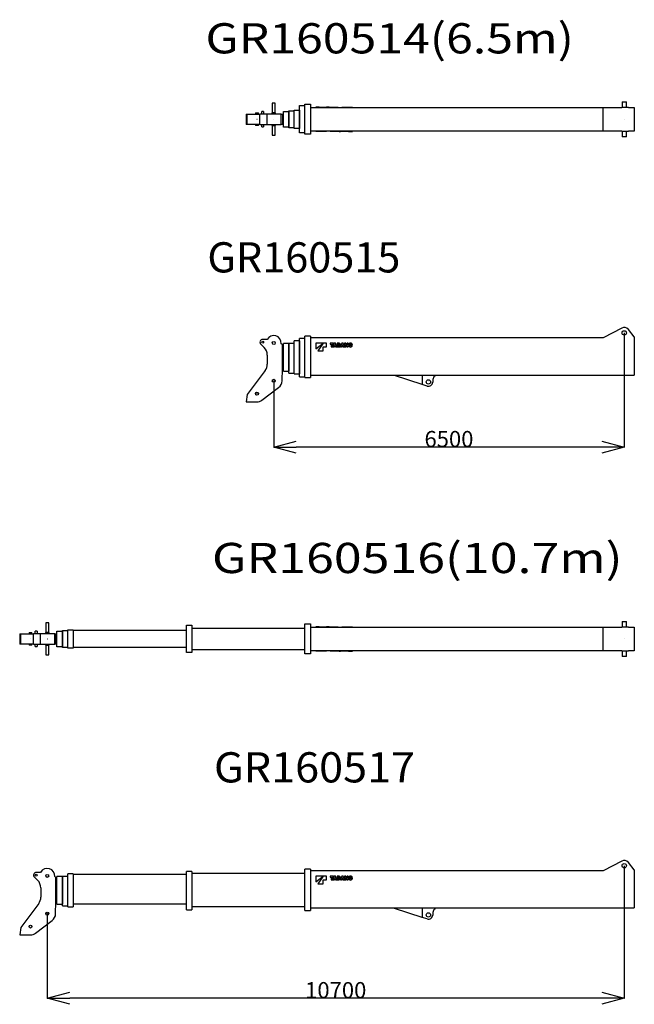
# Model space of a CAD drawing. Extents: x -119420 to -38681, y -39987 to 40633.
# Drawn here: x -87724 to -76324, y -2631 to 15619 of the extents above; entities that cross this region are included whole.
import ezdxf

# ---------------------------------------------------------------- set-up
doc = ezdxf.new("R2010")
doc.units = 0
doc.header["$PDMODE"] = 35
doc.layers.get('0').update_dxf_attribs({"linetype": 'CONTINUOUS'})
doc.layers.get('DEFPOINTS').update_dxf_attribs({"linetype": 'CONTINUOUS'})
doc.styles.add('MX_DIMTXSTY_2', font='txt.shx', dxfattribs={"width": 1.1, "bigfont": 'extfont.shx'})
doc.styles.add('MX_DIMTXSTY_5', font='txt.shx', dxfattribs={"width": 1.2, "bigfont": 'extfont.shx'})
doc.styles.add('MX_NOTE_STANDARD', font='txt.shx', dxfattribs={"bigfont": 'extfont.shx'})
doc.dimstyles.new('MXDIMSTYLE', dxfattribs={"dimtxt": 2.8, "dimasz": 2.5, "dimexe": 1, "dimexo": 0.5, "dimgap": 0.5, "dimtad": 1, "dimdsep": 46, "dimtxsty": 'MX_NOTE_STANDARD', "dimblk1": 'OPEN30', "dimblk2": 'OPEN30', "dimsah": 1, "dimcen": 2.5, "dimadec": 0, "dimazin": 0, "dimtfac": 1, "dimtmove": 0, "dimatfit": 3, "dimldrblk": 'OPEN30', "dimfxl": 1, "dimtzin": 0, "dimarcsym": 0})

# ---------------------------------------------------------------- blocks, each defined once
blk = doc.blocks.new('_OPEN30')
at = {"color": 0, "linetype": 'ByBlock', "lineweight": -2}
for p, q in [((-1, 0.267949), (0, 0)), ((0, 0), (-1, -0.267949)), ((0, 0), (-1, 0))]:
    blk.add_line(p, q, dxfattribs=at)
blk = doc.blocks.new('*D20')
at = {"color": 0, "linetype": 'Continuous', "lineweight": -2}
for p, q in [((-76512.497215, -63.9071), (-76512.497215, -2520.714473)), ((-87212.496727, -951.4071), (-87212.496727, -2520.714473)), ((-76927.997215, -2519.714473), (-86796.996727, -2519.714473))]:
    blk.add_line(p, q, dxfattribs=at)
at = {"layer": 'DEFPOINTS', "color": 0, "linetype": 'Continuous', "lineweight": 0}
for p in [(-76512.497215, -63.4071), (-87212.496727, -950.9071), (-87212.496727, -2519.714473)]:
    blk.add_point(p, dxfattribs=at)
at = {"color": 0, "linetype": 'Continuous', "lineweight": -2, "xscale": 415.5, "yscale": 415.5, "zscale": 415.5, "rotation": 180}
blk.add_blockref('_OPEN30', (-87212.496727, -2519.714473), dxfattribs=at)
at = {"color": 0, "linetype": 'Continuous', "lineweight": -2, "xscale": 415.5, "yscale": 415.5, "zscale": 415.5}
blk.add_blockref('_OPEN30', (-76512.497215, -2519.714473), dxfattribs=at)
at = {"color": 0, "linetype": 'Continuous', "insert": (-81862.497215, -2369.214473), "char_height": 300, "attachment_point": 5, "line_spacing_factor": 0.792857, "style": 'MX_DIMTXSTY_5'}
blk.add_mtext('\\A1;10700', dxfattribs=at)
blk = doc.blocks.new('*D19')
at = {"color": 0, "linetype": 'Continuous', "lineweight": -2}
for p, q in [((-76512.497215, 9814.404704), (-76512.497215, 7694.74113)), ((-83012.496727, 8926.904826), (-83012.496727, 7694.74113)), ((-76927.997215, 7695.74113), (-82596.996727, 7695.74113))]:
    blk.add_line(p, q, dxfattribs=at)
at = {"layer": 'DEFPOINTS', "color": 0, "linetype": 'Continuous', "lineweight": 0}
for p in [(-76512.497215, 9814.904704), (-83012.496727, 8927.404826), (-83012.496727, 7695.74113)]:
    blk.add_point(p, dxfattribs=at)
at = {"color": 0, "linetype": 'Continuous', "lineweight": -2, "xscale": 415.5, "yscale": 415.5, "zscale": 415.5, "rotation": 180}
blk.add_blockref('_OPEN30', (-83012.496727, 7695.74113), dxfattribs=at)
at = {"color": 0, "linetype": 'Continuous', "lineweight": -2, "xscale": 415.5, "yscale": 415.5, "zscale": 415.5}
blk.add_blockref('_OPEN30', (-76512.497215, 7695.74113), dxfattribs=at)
at = {"color": 0, "linetype": 'Continuous', "insert": (-79762.496971, 7846.24113), "char_height": 300, "attachment_point": 5, "line_spacing_factor": 0.792857, "style": 'MX_DIMTXSTY_2'}
blk.add_mtext('\\A1;6500', dxfattribs=at)

msp = doc.modelspace()

# ---------------------------------------------------------------- linework, layer by layer
at = {"color": 162, "linetype": 'Continuous'}
for p, q in [((-82985, 14069.45), (-83040, 14069.45)), ((-83040, 14069.45), (-83040, 13890.95)), ((-82985, 13870.95), (-82985, 14069.45)), ((-82432.5, 13495.45), (-82432.5, 14053.45)), ((-82432.5, 14053.45), (-82332.5, 14053.45)), ((-82332.5, 14053.45), (-82332.5, 13495.45)), ((-76552.5, 14099.45), (-76472.5, 14099.45)), ((-76552.5, 14099.45), (-76552.5, 13993.95)), ((-76472.5, 13993.95), (-76472.5, 14099.45)), ((-83524.42, 13870.95), (-83502.91, 13870.95)), ((-83524.42, 13870.95), (-83524.42, 13677.95)), ((-83502.91, 13870.95), (-83267.5, 13870.95)), ((-83502.91, 13677.95), (-83502.91, 13870.95)), ((-83351, 13890.95), (-83296, 13890.95)), ((-83351, 13890.95), (-83351, 13870.95)), ((-83296, 13870.95), (-83296, 13890.95)), ((-83263.7, 13870.95), (-83267.5, 13870.95)), ((-83267.5, 13677.95), (-83267.5, 13870.95)), ((-83217.61, 13870.95), (-83263.7, 13870.95)), ((-83200, 13916.9), (-83235, 13916.9)), ((-83235, 13870.95), (-83235, 13916.9)), ((-83135.36, 13870.95), (-83217.61, 13870.95)), ((-83200, 13916.9), (-83200, 13870.95)), ((-82873.5, 13870.95), (-83135.36, 13870.95)), ((-83135.36, 13677.95), (-83135.36, 13870.95)), ((-82985, 13890.95), (-83040, 13890.95)), ((-83040, 13870.95), (-83040, 13890.95)), ((-82985, 13890.95), (-82985, 13870.95)), ((-82873.5, 13870.95), (-82852.5, 13870.95)), ((-82873.5, 13677.95), (-82873.5, 13870.95)), ((-82852.5, 13870.95), (-82852.5, 13677.95)), ((-82832.5, 13918.95), (-82732.5, 13918.95)), ((-82832.5, 13629.95), (-82832.5, 13918.95)), ((-82732.5, 13932.45), (-82632.5, 13932.45)), ((-82732.5, 13616.45), (-82732.5, 13932.45)), ((-82732.5, 13918.95), (-82732.5, 13629.95)), ((-82632.5, 13603.95), (-82632.5, 13944.95)), ((-82632.5, 13944.95), (-82532.5, 13944.95)), ((-82532.5, 13522.95), (-82532.5, 14025.95)), ((-82532.5, 14025.95), (-82432.5, 14025.95)), ((-82532.5, 13944.95), (-82532.5, 13603.95)), ((-82332.5, 13993.95), (-76903.52, 13993.95)), ((-82227.88, 13998.95), (-82232.5, 13998.95)), ((-82232.5, 13993.95), (-82232.5, 13998.95)), ((-82209.49, 13998.95), (-82227.88, 13998.95)), ((-82184.44, 13998.95), (-82209.49, 13998.95)), ((-82166.06, 13998.95), (-82184.44, 13998.95)), ((-82161.44, 13998.95), (-82166.06, 13998.95)), ((-82161.44, 13993.95), (-82161.44, 13998.95)), ((-82152.99, 13998.95), (-82132.94, 13998.95)), ((-82152.99, 13993.95), (-82152.99, 13998.95)), ((-82132.94, 13998.95), (-82109.37, 13998.95)), ((-82132.94, 13993.95), (-82132.94, 13998.95)), ((-82109.37, 13998.95), (-82088.62, 13998.95)), ((-82109.37, 13993.95), (-82109.37, 13998.95)), ((-82088.62, 13993.95), (-82088.62, 13998.95)), ((-82084.92, 13998.95), (-82059.6, 13998.95)), ((-82084.92, 13993.95), (-82084.92, 13998.95)), ((-82059.6, 13998.95), (-82035.67, 13998.95)), ((-82059.6, 13998.95), (-82059.6, 13993.95)), ((-82009.55, 13998.95), (-82035.67, 13998.95)), ((-82035.67, 13993.95), (-82035.67, 13998.95)), ((-82013.51, 13993.95), (-82013.51, 13998.95)), ((-81984.47, 13998.95), (-82009.55, 13998.95)), ((-81984.47, 13998.95), (-81949.49, 13998.95)), ((-81949.49, 13998.95), (-81949.49, 13993.95)), ((-81945.79, 13998.95), (-81920.47, 13998.95)), ((-81945.79, 13998.95), (-81945.79, 13993.95)), ((-81920.47, 13998.95), (-81896.54, 13998.95)), ((-81920.47, 13993.95), (-81920.47, 13998.95)), ((-81896.54, 13998.95), (-81819.5, 13998.95)), ((-81896.54, 13998.95), (-81896.54, 13993.95)), ((-81880.71, 13993.95), (-81880.71, 13998.95)), ((-81819.5, 13993.95), (-81819.5, 13998.95)), ((-81749.49, 13998.95), (-81693.49, 13998.95)), ((-81749.49, 13998.95), (-81749.49, 13993.95)), ((-81693.49, 13998.95), (-81553.5, 13998.95)), ((-81693.49, 13993.95), (-81693.49, 13998.95)), ((-81689.99, 13993.95), (-81689.99, 13998.95)), ((-81553.5, 13998.95), (-81553.5, 13993.95)), ((-76903.52, 13993.95), (-76558.91, 13993.95)), ((-76903.52, 13554.95), (-76903.52, 13993.95)), ((-76434.39, 13993.95), (-76558.91, 13993.95)), ((-76434.39, 13993.95), (-76324.5, 13993.95)), ((-76324.5, 13993.95), (-76324.5, 13554.95)), ((-82852.5, 13865.55), (-82832.5, 13865.55)), ((-83502.91, 13677.95), (-83524.42, 13677.95)), ((-83267.5, 13677.95), (-83502.91, 13677.95)), ((-83351, 13677.95), (-83351, 13657.95)), ((-83296, 13657.95), (-83351, 13657.95)), ((-83296, 13657.95), (-83296, 13677.95)), ((-83267.5, 13677.95), (-83263.7, 13677.95)), ((-83263.7, 13677.95), (-83217.61, 13677.95)), ((-83235, 13632), (-83235, 13677.95)), ((-83235, 13632), (-83200, 13632)), ((-83217.61, 13677.95), (-83135.36, 13677.95)), ((-83200, 13677.95), (-83200, 13632)), ((-83135.36, 13677.95), (-82873.5, 13677.95)), ((-83040, 13657.95), (-83040, 13677.95)), ((-83040, 13657.95), (-82985, 13657.95)), ((-83040, 13657.95), (-83040, 13479.45)), ((-82985, 13677.95), (-82985, 13657.95)), ((-82985, 13479.45), (-82985, 13677.95)), ((-82852.5, 13677.95), (-82873.5, 13677.95)), ((-82832.5, 13683.35), (-82852.5, 13683.35)), ((-82732.5, 13629.95), (-82832.5, 13629.95)), ((-82632.5, 13616.45), (-82732.5, 13616.45)), ((-82532.5, 13603.95), (-82632.5, 13603.95)), ((-82432.5, 13522.95), (-82532.5, 13522.95)), ((-76903.52, 13554.95), (-82332.5, 13554.95)), ((-82232.5, 13549.95), (-82232.5, 13554.95)), ((-82096, 13549.95), (-82232.5, 13549.95)), ((-82096, 13554.95), (-82096, 13549.95)), ((-82092.5, 13549.95), (-82096, 13549.95)), ((-82092.5, 13549.95), (-82092.5, 13554.95)), ((-82036.5, 13549.95), (-82092.5, 13549.95)), ((-82036.5, 13549.95), (-82036.5, 13554.95)), ((-81966.49, 13549.95), (-81966.49, 13554.95)), ((-81905.28, 13549.95), (-81966.49, 13549.95)), ((-81905.28, 13549.95), (-81905.28, 13554.95)), ((-81889.45, 13549.95), (-81905.28, 13549.95)), ((-81889.45, 13549.95), (-81889.45, 13554.95)), ((-81865.53, 13549.95), (-81889.45, 13549.95)), ((-81865.53, 13549.95), (-81865.53, 13554.95)), ((-81840.2, 13549.95), (-81865.53, 13549.95)), ((-81840.2, 13549.95), (-81840.2, 13554.95)), ((-81836.51, 13554.95), (-81836.51, 13549.95)), ((-81801.52, 13549.95), (-81836.51, 13549.95)), ((-81801.52, 13549.95), (-81776.44, 13549.95)), ((-81776.44, 13549.95), (-81772.48, 13549.95)), ((-81772.48, 13549.95), (-81772.48, 13554.95)), ((-81750.32, 13549.95), (-81772.48, 13549.95)), ((-81750.32, 13554.95), (-81750.32, 13549.95)), ((-81726.4, 13549.95), (-81750.32, 13549.95)), ((-81726.4, 13554.95), (-81726.4, 13549.95)), ((-81701.07, 13549.95), (-81726.4, 13549.95)), ((-81701.07, 13549.95), (-81701.07, 13554.95)), ((-81697.38, 13549.95), (-81697.38, 13554.95)), ((-81676.62, 13549.95), (-81697.38, 13549.95)), ((-81676.62, 13549.95), (-81676.62, 13554.95)), ((-81653.05, 13549.95), (-81676.62, 13549.95)), ((-81653.05, 13554.95), (-81653.05, 13549.95)), ((-81633, 13549.95), (-81653.05, 13549.95)), ((-81633, 13549.95), (-81633, 13554.95)), ((-81624.56, 13549.95), (-81624.56, 13554.95)), ((-81624.56, 13549.95), (-81619.94, 13549.95)), ((-81619.94, 13549.95), (-81601.55, 13549.95)), ((-81601.55, 13549.95), (-81576.5, 13549.95)), ((-81576.5, 13549.95), (-81558.12, 13549.95)), ((-81558.12, 13549.95), (-81553.5, 13549.95)), ((-81553.5, 13549.95), (-81553.5, 13554.95)), ((-76558.91, 13554.95), (-76903.52, 13554.95)), ((-76558.91, 13554.95), (-76434.39, 13554.95)), ((-76552.5, 13554.95), (-76552.5, 13449.45)), ((-76472.5, 13449.45), (-76472.5, 13554.95)), ((-76324.5, 13554.95), (-76434.39, 13554.95)), ((-83040, 13479.45), (-82985, 13479.45)), ((-82332.5, 13495.45), (-82432.5, 13495.45)), ((-76472.5, 13449.45), (-76552.5, 13449.45)), ((-76558.91, 9903.48), (-76903.52, 9722.9)), ((-76324.5, 9739.9), (-76434.39, 9877.35)), ((-82532.5, 9000.4), (-82532.5, 9710.4)), ((-82432.5, 9710.4), (-82532.5, 9710.4)), ((-82432.5, 8984.9), (-82432.5, 9754.9)), ((-82332.5, 9754.9), (-82432.5, 9754.9)), ((-82332.5, 9754.9), (-82332.5, 8984.9)), ((-76903.52, 9722.9), (-82332.5, 9722.9)), ((-76324.5, 9739.9), (-76324.5, 9032.9)), ((-83252.89, 9607.19), (-83191, 9545.3)), ((-82852.5, 9599.08), (-82874.22, 9613.37)), ((-82852.5, 9146.55), (-82852.5, 9599.08)), ((-82832.5, 9571.1), (-82852.5, 9571.1)), ((-82732.5, 9615.4), (-82832.5, 9615.4)), ((-82832.5, 9105.8), (-82832.5, 9615.4)), ((-82632.5, 9617.1), (-82732.5, 9617.1)), ((-82732.5, 9070.6), (-82732.5, 9617.1)), ((-82732.5, 9615.4), (-82732.5, 9105.8)), ((-82632.5, 9056.9), (-82632.5, 9667.4)), ((-82532.5, 9667.4), (-82632.5, 9667.4)), ((-82532.5, 9667.4), (-82532.5, 9056.9)), ((-82096, 9622.9), (-82232.5, 9622.9)), ((-82232.5, 9622.9), (-82232.5, 9517.91)), ((-82232.5, 9517.91), (-82096, 9622.9)), ((-82092.5, 9622.9), (-82197.5, 9482.9)), ((-82036.5, 9622.9), (-82092.5, 9622.9)), ((-82092.5, 9482.9), (-82092.5, 9552.91)), ((-82092.5, 9552.91), (-82036.5, 9552.91)), ((-82036.5, 9552.91), (-82036.5, 9622.9)), ((-81905.28, 9622.9), (-81966.49, 9622.9)), ((-81966.49, 9622.9), (-81966.49, 9603.91)), ((-81966.49, 9603.91), (-81946.97, 9603.91)), ((-81946.97, 9603.91), (-81946.97, 9552.9)), ((-81946.97, 9552.9), (-81924.8, 9552.9)), ((-81924.8, 9552.9), (-81924.8, 9603.91)), ((-81924.8, 9603.91), (-81905.28, 9603.91)), ((-81889.45, 9622.9), (-81914.78, 9552.9)), ((-81914.78, 9552.9), (-81891.91, 9552.9)), ((-81905.28, 9603.91), (-81905.28, 9622.9)), ((-81891.91, 9552.9), (-81888.77, 9563.1)), ((-81865.53, 9622.9), (-81889.45, 9622.9)), ((-81888.77, 9563.1), (-81866.21, 9563.1)), ((-81884.21, 9577.88), (-81877.49, 9599.69)), ((-81870.77, 9577.88), (-81884.21, 9577.88)), ((-81877.49, 9599.69), (-81870.77, 9577.88)), ((-81866.21, 9563.1), (-81863.07, 9552.9)), ((-81840.2, 9552.9), (-81865.53, 9622.9)), ((-81863.07, 9552.9), (-81840.2, 9552.9)), ((-81836.51, 9622.9), (-81836.51, 9552.9)), ((-81801.52, 9622.9), (-81836.51, 9622.9)), ((-81836.51, 9552.9), (-81803.21, 9552.9)), ((-81815.75, 9570.49), (-81815.75, 9605.67)), ((-81815.75, 9605.67), (-81806.62, 9605.67)), ((-81806.73, 9570.49), (-81815.75, 9570.49)), ((-81750.32, 9622.9), (-81775.65, 9552.9)), ((-81775.65, 9552.9), (-81752.78, 9552.9)), ((-81752.78, 9552.9), (-81749.64, 9563.1)), ((-81726.4, 9622.9), (-81750.32, 9622.9)), ((-81749.64, 9563.1), (-81727.08, 9563.1)), ((-81745.08, 9577.88), (-81738.36, 9599.69)), ((-81731.64, 9577.88), (-81745.08, 9577.88)), ((-81738.36, 9599.69), (-81731.64, 9577.88)), ((-81727.08, 9563.1), (-81723.94, 9552.9)), ((-81701.07, 9552.9), (-81726.4, 9622.9)), ((-81723.94, 9552.9), (-81701.07, 9552.9)), ((-81676.62, 9622.9), (-81697.38, 9622.9)), ((-81697.38, 9622.9), (-81697.38, 9552.9)), ((-81697.38, 9552.9), (-81677.32, 9552.9)), ((-81677.32, 9591.24), (-81653.76, 9552.9)), ((-81677.32, 9552.9), (-81677.32, 9591.24)), ((-81653.05, 9584.56), (-81676.62, 9622.9)), ((-81653.76, 9552.9), (-81633, 9552.9)), ((-81633, 9622.9), (-81653.05, 9622.9)), ((-81653.05, 9622.9), (-81653.05, 9584.56)), ((-81633, 9552.9), (-81633, 9622.9)), ((-83132.5, 9404.06), (-83132.5, 9234.82)), ((-82197.5, 9482.9), (-82092.5, 9482.9)), ((-82857.54, 8924), (-82852.5, 9146.55)), ((-82852.5, 9172.5), (-82832.5, 9172.5)), ((-83172.11, 9115.33), (-83502.91, 8671.32)), ((-82832.5, 9105.8), (-82732.5, 9105.8)), ((-82732.5, 9070.6), (-82632.5, 9070.6)), ((-82632.5, 9056.9), (-82532.5, 9056.9)), ((-82532.5, 9000.4), (-82432.5, 9000.4)), ((-82432.5, 8984.9), (-82332.5, 8984.9)), ((-82332.5, 9032.9), (-76324.5, 9032.9)), ((-80773.26, 9021.51), (-80773.26, 9032.9)), ((-80257.5, 8857.52), (-80773.26, 9021.51)), ((-80257.5, 9032.9), (-80257.5, 8857.52)), ((-80027.5, 9032.9), (-80027.5, 9010.24)), ((-83230.86, 8566.74), (-82923.14, 8800.85)), ((-80166.74, 8828.67), (-80257.5, 8857.52)), ((-83502.91, 8671.32), (-83524.42, 8535.5)), ((-83524.42, 8535.5), (-83323.5, 8535.5)), ((-87185, 4437.04), (-87240, 4437.04)), ((-87240, 4437.04), (-87240, 4258.54)), ((-87185, 4238.54), (-87185, 4437.04)), ((-84632.5, 3890.54), (-84632.5, 4393.54)), ((-84632.5, 4393.54), (-84532.5, 4393.54)), ((-84532.5, 4393.54), (-84532.5, 3890.54)), ((-82432.5, 3863.04), (-82432.5, 4421.04)), ((-82432.5, 4421.04), (-82332.5, 4421.04)), ((-82332.5, 4421.04), (-82332.5, 3863.04)), ((-76552.5, 4467.04), (-76472.5, 4467.04)), ((-76552.5, 4467.04), (-76552.5, 4361.54)), ((-76472.5, 4361.54), (-76472.5, 4467.04)), ((-87724.42, 4238.54), (-87702.91, 4238.54)), ((-87724.42, 4238.54), (-87724.42, 4045.54)), ((-87702.91, 4238.54), (-87467.5, 4238.54)), ((-87702.91, 4045.54), (-87702.91, 4238.54)), ((-87551, 4258.54), (-87496, 4258.54)), ((-87551, 4258.54), (-87551, 4238.54)), ((-87496, 4238.54), (-87496, 4258.54)), ((-87463.7, 4238.54), (-87467.5, 4238.54)), ((-87467.5, 4045.54), (-87467.5, 4238.54)), ((-87417.61, 4238.54), (-87463.7, 4238.54)), ((-87400, 4284.49), (-87435, 4284.49)), ((-87435, 4238.54), (-87435, 4284.49)), ((-87335.36, 4238.54), (-87417.61, 4238.54)), ((-87400, 4284.49), (-87400, 4238.54)), ((-87073.5, 4238.54), (-87335.36, 4238.54)), ((-87335.36, 4045.54), (-87335.36, 4238.54)), ((-87185, 4258.54), (-87240, 4258.54)), ((-87240, 4238.54), (-87240, 4258.54)), ((-87185, 4258.54), (-87185, 4238.54)), ((-87073.5, 4238.54), (-87052.5, 4238.54)), ((-87073.5, 4045.54), (-87073.5, 4238.54)), ((-87052.5, 4238.54), (-87052.5, 4045.54)), ((-87052.5, 4233.14), (-87032.5, 4233.14)), ((-87032.5, 4286.54), (-86932.5, 4286.54)), ((-87032.5, 3997.54), (-87032.5, 4286.54)), ((-86932.5, 4300.04), (-86832.5, 4300.04)), ((-86932.5, 3984.04), (-86932.5, 4300.04)), ((-86932.5, 4286.54), (-86932.5, 3997.54)), ((-86832.5, 3971.54), (-86832.5, 4312.54)), ((-86832.5, 4312.54), (-86732.5, 4312.54)), ((-86732.5, 4312.54), (-86732.5, 3971.54)), ((-86732.5, 4302.54), (-84632.5, 4302.54)), ((-84532.5, 4342.04), (-82432.5, 4342.04)), ((-82332.5, 4361.54), (-76903.52, 4361.54)), ((-82227.88, 4366.54), (-82232.5, 4366.54)), ((-82232.5, 4361.54), (-82232.5, 4366.54)), ((-82209.49, 4366.54), (-82227.88, 4366.54)), ((-82184.44, 4366.54), (-82209.49, 4366.54)), ((-82166.06, 4366.54), (-82184.44, 4366.54)), ((-82161.44, 4366.54), (-82166.06, 4366.54)), ((-82161.44, 4361.54), (-82161.44, 4366.54)), ((-82152.99, 4366.54), (-82132.94, 4366.54)), ((-82152.99, 4361.54), (-82152.99, 4366.54)), ((-82132.94, 4366.54), (-82109.37, 4366.54)), ((-82132.94, 4361.54), (-82132.94, 4366.54)), ((-82109.37, 4366.54), (-82088.62, 4366.54)), ((-82109.37, 4361.54), (-82109.37, 4366.54)), ((-82088.62, 4361.54), (-82088.62, 4366.54)), ((-82084.92, 4366.54), (-82059.6, 4366.54)), ((-82084.92, 4361.54), (-82084.92, 4366.54)), ((-82059.6, 4366.54), (-82035.67, 4366.54)), ((-82059.6, 4366.54), (-82059.6, 4361.54)), ((-82009.55, 4366.54), (-82035.67, 4366.54)), ((-82035.67, 4361.54), (-82035.67, 4366.54)), ((-82013.51, 4361.54), (-82013.51, 4366.54)), ((-81984.47, 4366.54), (-82009.55, 4366.54)), ((-81984.47, 4366.54), (-81949.49, 4366.54)), ((-81949.49, 4366.54), (-81949.49, 4361.54)), ((-81945.79, 4366.54), (-81920.47, 4366.54)), ((-81945.79, 4366.54), (-81945.79, 4361.54)), ((-81920.47, 4366.54), (-81896.54, 4366.54)), ((-81920.47, 4361.54), (-81920.47, 4366.54)), ((-81896.54, 4366.54), (-81819.5, 4366.54)), ((-81896.54, 4366.54), (-81896.54, 4361.54)), ((-81880.71, 4361.54), (-81880.71, 4366.54)), ((-81819.5, 4361.54), (-81819.5, 4366.54)), ((-81749.49, 4366.54), (-81693.49, 4366.54)), ((-81749.49, 4366.54), (-81749.49, 4361.54)), ((-81693.49, 4366.54), (-81553.5, 4366.54)), ((-81693.49, 4361.54), (-81693.49, 4366.54)), ((-81689.99, 4361.54), (-81689.99, 4366.54)), ((-81553.5, 4366.54), (-81553.5, 4361.54)), ((-76903.52, 4361.54), (-76558.91, 4361.54)), ((-76903.52, 3922.54), (-76903.52, 4361.54)), ((-76434.39, 4361.54), (-76558.91, 4361.54)), ((-76434.39, 4361.54), (-76324.5, 4361.54)), ((-76324.5, 4361.54), (-76324.5, 3922.54)), ((-87702.91, 4045.54), (-87724.42, 4045.54)), ((-87467.5, 4045.54), (-87702.91, 4045.54)), ((-87551, 4045.54), (-87551, 4025.54)), ((-87496, 4025.54), (-87551, 4025.54)), ((-87496, 4025.54), (-87496, 4045.54)), ((-87467.5, 4045.54), (-87463.7, 4045.54)), ((-87463.7, 4045.54), (-87417.61, 4045.54)), ((-87435, 3999.59), (-87435, 4045.54)), ((-87417.61, 4045.54), (-87335.36, 4045.54)), ((-87400, 4045.54), (-87400, 3999.59)), ((-87335.36, 4045.54), (-87073.5, 4045.54)), ((-87240, 4025.54), (-87240, 4045.54)), ((-87240, 4025.54), (-87185, 4025.54)), ((-87240, 4025.54), (-87240, 3847.04)), ((-87185, 4045.54), (-87185, 4025.54)), ((-87185, 3847.04), (-87185, 4045.54)), ((-87052.5, 4045.54), (-87073.5, 4045.54)), ((-87032.5, 4050.94), (-87052.5, 4050.94)), ((-87435, 3999.59), (-87400, 3999.59)), ((-87240, 3847.04), (-87185, 3847.04)), ((-86932.5, 3997.54), (-87032.5, 3997.54)), ((-86832.5, 3984.04), (-86932.5, 3984.04)), ((-86732.5, 3971.54), (-86832.5, 3971.54)), ((-84632.5, 3981.54), (-86732.5, 3981.54)), ((-84532.5, 3890.54), (-84632.5, 3890.54)), ((-82432.5, 3942.04), (-84532.5, 3942.04)), ((-82332.5, 3863.04), (-82432.5, 3863.04)), ((-76903.52, 3922.54), (-82332.5, 3922.54)), ((-82232.5, 3917.54), (-82232.5, 3922.54)), ((-82096, 3917.54), (-82232.5, 3917.54)), ((-82096, 3922.54), (-82096, 3917.54)), ((-82092.5, 3917.54), (-82096, 3917.54)), ((-82092.5, 3917.54), (-82092.5, 3922.54)), ((-82036.5, 3917.54), (-82092.5, 3917.54)), ((-82036.5, 3917.54), (-82036.5, 3922.54)), ((-81966.49, 3917.54), (-81966.49, 3922.54)), ((-81905.28, 3917.54), (-81966.49, 3917.54)), ((-81905.28, 3917.54), (-81905.28, 3922.54)), ((-81889.45, 3917.54), (-81905.28, 3917.54)), ((-81889.45, 3917.54), (-81889.45, 3922.54)), ((-81865.53, 3917.54), (-81889.45, 3917.54)), ((-81865.53, 3917.54), (-81865.53, 3922.54)), ((-81840.2, 3917.54), (-81865.53, 3917.54)), ((-81840.2, 3917.54), (-81840.2, 3922.54)), ((-81836.51, 3922.54), (-81836.51, 3917.54)), ((-81801.52, 3917.54), (-81836.51, 3917.54)), ((-81801.52, 3917.54), (-81776.44, 3917.54)), ((-81776.44, 3917.54), (-81772.48, 3917.54)), ((-81772.48, 3917.54), (-81772.48, 3922.54)), ((-81750.32, 3917.54), (-81772.48, 3917.54)), ((-81750.32, 3922.54), (-81750.32, 3917.54)), ((-81726.4, 3917.54), (-81750.32, 3917.54)), ((-81726.4, 3922.54), (-81726.4, 3917.54)), ((-81701.07, 3917.54), (-81726.4, 3917.54)), ((-81701.07, 3917.54), (-81701.07, 3922.54)), ((-81697.38, 3917.54), (-81697.38, 3922.54)), ((-81676.62, 3917.54), (-81697.38, 3917.54)), ((-81676.62, 3917.54), (-81676.62, 3922.54)), ((-81653.05, 3917.54), (-81676.62, 3917.54)), ((-81653.05, 3922.54), (-81653.05, 3917.54)), ((-81633, 3917.54), (-81653.05, 3917.54)), ((-81633, 3917.54), (-81633, 3922.54)), ((-81624.56, 3917.54), (-81624.56, 3922.54)), ((-81624.56, 3917.54), (-81619.94, 3917.54)), ((-81619.94, 3917.54), (-81601.55, 3917.54)), ((-81601.55, 3917.54), (-81576.5, 3917.54)), ((-81576.5, 3917.54), (-81558.12, 3917.54)), ((-81558.12, 3917.54), (-81553.5, 3917.54)), ((-81553.5, 3917.54), (-81553.5, 3922.54)), ((-76558.91, 3922.54), (-76903.52, 3922.54)), ((-76558.91, 3922.54), (-76434.39, 3922.54)), ((-76552.5, 3922.54), (-76552.5, 3817.04)), ((-76472.5, 3817.04), (-76472.5, 3922.54)), ((-76324.5, 3922.54), (-76434.39, 3922.54)), ((-76472.5, 3817.04), (-76552.5, 3817.04)), ((-76558.91, 25.17), (-76903.52, -155.41)), ((-84632.5, -877.91), (-84632.5, -167.91)), ((-84532.5, -167.91), (-84632.5, -167.91)), ((-84532.5, -167.91), (-84532.5, -877.91)), ((-82432.5, -893.41), (-82432.5, -123.41)), ((-82332.5, -123.41), (-82432.5, -123.41)), ((-82332.5, -123.41), (-82332.5, -893.41)), ((-76903.52, -155.41), (-82332.5, -155.41)), ((-76324.5, -138.41), (-76434.39, -0.96)), ((-76324.5, -138.41), (-76324.5, -845.41)), ((-87452.89, -271.12), (-87391, -333.01)), ((-87052.5, -279.23), (-87074.22, -264.94)), ((-87052.5, -731.76), (-87052.5, -279.23)), ((-87032.5, -307.21), (-87052.5, -307.21)), ((-86932.5, -262.91), (-87032.5, -262.91)), ((-87032.5, -772.51), (-87032.5, -262.91)), ((-86832.5, -261.21), (-86932.5, -261.21)), ((-86932.5, -807.71), (-86932.5, -261.21)), ((-86932.5, -262.91), (-86932.5, -772.51)), ((-86832.5, -821.41), (-86832.5, -210.91)), ((-86732.5, -210.91), (-86832.5, -210.91)), ((-86732.5, -210.91), (-86732.5, -821.41)), ((-84632.5, -222.91), (-86732.5, -222.91)), ((-82432.5, -203.41), (-84532.5, -203.41)), ((-82096, -255.41), (-82232.5, -255.41)), ((-82232.5, -255.41), (-82232.5, -360.41)), ((-82232.5, -360.41), (-82096, -255.41)), ((-82092.5, -255.41), (-82197.5, -395.41)), ((-82036.5, -255.41), (-82092.5, -255.41)), ((-82092.5, -395.41), (-82092.5, -325.41)), ((-82092.5, -325.41), (-82036.5, -325.41)), ((-82036.5, -325.41), (-82036.5, -255.41)), ((-81905.28, -255.41), (-81966.49, -255.41)), ((-81966.49, -255.41), (-81966.49, -274.4)), ((-81966.49, -274.4), (-81946.97, -274.4)), ((-81946.97, -274.4), (-81946.97, -325.41)), ((-81946.97, -325.41), (-81924.8, -325.41)), ((-81924.8, -325.41), (-81924.8, -274.4)), ((-81924.8, -274.4), (-81905.28, -274.4)), ((-81889.45, -255.41), (-81914.78, -325.41)), ((-81914.78, -325.41), (-81891.91, -325.41)), ((-81905.28, -274.4), (-81905.28, -255.41)), ((-81891.91, -325.41), (-81888.77, -315.21)), ((-81865.53, -255.41), (-81889.45, -255.41)), ((-81888.77, -315.21), (-81866.21, -315.21)), ((-81884.21, -300.44), (-81877.49, -278.62)), ((-81870.77, -300.44), (-81884.21, -300.44)), ((-81877.49, -278.62), (-81870.77, -300.44)), ((-81866.21, -315.21), (-81863.07, -325.41)), ((-81840.2, -325.41), (-81865.53, -255.41)), ((-81863.07, -325.41), (-81840.2, -325.41)), ((-81836.51, -255.41), (-81836.51, -325.41)), ((-81801.52, -255.41), (-81836.51, -255.41)), ((-81836.51, -325.41), (-81803.21, -325.41)), ((-81815.75, -307.82), (-81815.75, -272.64)), ((-81815.75, -272.64), (-81806.62, -272.64)), ((-81806.73, -307.82), (-81815.75, -307.82)), ((-81750.32, -255.41), (-81775.65, -325.41)), ((-81775.65, -325.41), (-81752.78, -325.41)), ((-81752.78, -325.41), (-81749.64, -315.21)), ((-81726.4, -255.41), (-81750.32, -255.41)), ((-81749.64, -315.21), (-81727.08, -315.21)), ((-81745.08, -300.44), (-81738.36, -278.62)), ((-81731.64, -300.44), (-81745.08, -300.44)), ((-81738.36, -278.62), (-81731.64, -300.44)), ((-81727.08, -315.21), (-81723.94, -325.41)), ((-81701.07, -325.41), (-81726.4, -255.41)), ((-81723.94, -325.41), (-81701.07, -325.41)), ((-81676.62, -255.41), (-81697.38, -255.41)), ((-81697.38, -255.41), (-81697.38, -325.41)), ((-81697.38, -325.41), (-81677.32, -325.41)), ((-81677.32, -287.07), (-81653.76, -325.41)), ((-81677.32, -325.41), (-81677.32, -287.07)), ((-81653.05, -293.75), (-81676.62, -255.41)), ((-81653.76, -325.41), (-81633, -325.41)), ((-81633, -255.41), (-81653.05, -255.41)), ((-81653.05, -255.41), (-81653.05, -293.75)), ((-81633, -325.41), (-81633, -255.41)), ((-87332.5, -474.26), (-87332.5, -643.5)), ((-82197.5, -395.41), (-82092.5, -395.41)), ((-87052.5, -705.81), (-87032.5, -705.81)), ((-87372.11, -762.98), (-87702.91, -1206.99)), ((-87057.54, -954.32), (-87052.5, -731.76)), ((-87032.5, -772.51), (-86932.5, -772.51)), ((-86932.5, -807.71), (-86832.5, -807.71)), ((-86832.5, -821.41), (-86732.5, -821.41)), ((-86732.5, -770.41), (-84632.5, -770.41)), ((-84632.5, -877.91), (-84532.5, -877.91)), ((-84532.5, -817.91), (-82432.5, -817.91)), ((-82432.5, -893.41), (-82332.5, -893.41)), ((-82332.5, -845.41), (-76324.5, -845.41)), ((-80773.26, -856.8), (-80773.26, -845.41)), ((-80257.5, -1020.79), (-80773.26, -856.8)), ((-80257.5, -845.41), (-80257.5, -1020.79)), ((-80027.5, -845.41), (-80027.5, -868.07)), ((-87430.86, -1311.57), (-87123.14, -1077.46)), ((-80166.74, -1049.65), (-80257.5, -1020.79)), ((-87702.91, -1206.99), (-87724.42, -1342.81)), ((-87724.42, -1342.81), (-87523.5, -1342.81))]:
    msp.add_line(p, q, dxfattribs=at)
for centre, radius in [((-76512.5, 9814.9), 40), ((-83217.5, 9642.4), 17.5), ((-83012.5, 9627.5), 27.5), ((-83012.5, 8927.4), 27.5), ((-80142.5, 8904.9), 40), ((-83323.5, 8688.4), 27.5), ((-76512.5, -63.41), 40), ((-87417.5, -235.91), 17.5), ((-87212.5, -250.81), 27.5), ((-87212.5, -950.91), 27.5), ((-80142.5, -973.41), 40), ((-87523.5, -1189.91), 27.5)]:
    msp.add_circle(centre, radius, dxfattribs=at)
for centre, radius, start, end in [((-76512.5, 9814.9), 100, 38.643872, 117.654506), ((-83217.5, 9642.5), 50, 90.128629, 224.931233), ((-83176.49, -8633.27), 18325.82, 89.871428, 90.128572), ((-83012.5, 9627.5), 139, 354.164847, 152.119759), ((-83332.24, 9404.06), 199.75, 0, 45), ((-81806.73, 9583.15), 12.66, 270, 340.275293), ((-81806.62, 9593.36), 12.31, 22.212985, 90), ((-81803.21, 9582.8), 29.9, 270, 341.626044), ((-81801.52, 9595.47), 27.44, 23.932602, 90), ((-81819.97, 9587.9), 26.74, 340.275293, 22.212985), ((-81818.57, 9587.9), 46.08, 341.626044, 23.932602), ((-81582.34, 9587.9), 42.21, 152.938107, 207.062074), ((-81592.37, 9593.02), 30.96, 107.263108, 152.938107), ((-81592.37, 9582.78), 30.96, 207.062074, 252.736993), ((-81566.69, 9587.9), 35.53, 165.132353, 194.508197), ((-81589.03, 9582.27), 42.21, 72.735854, 107.263108), ((-81589.03, 9593.53), 42.21, 252.736993, 287.264045), ((-81589.03, 9582.05), 12.44, 194.173583, 344.79677), ((-81589.03, 9593.76), 12.44, 14.176229, 164.799479), ((-81611.37, 9587.9), 35.53, 345.131384, 14.509103), ((-81585.69, 9593.02), 30.96, 27.061517, 72.735854), ((-81585.69, 9582.78), 30.96, 287.264045, 332.938241), ((-81595.71, 9587.9), 42.21, 332.938241, 27.061517), ((-83332.5, 9234.82), 200, 323.313157, 0), ((-73192.06, 8530.17), 6880.53, 176.496754, 176.913867), ((-79979.36, 8945.68), 80.52, 126.711744, 176.496723), ((-83012.5, 8927.5), 155, 305.203938, 358.702818), ((-80142.5, 8904.9), 80, 252.361915, 356.913897), ((-83323.5, 8688.5), 153, 270, 307.264424), ((-76512.5, -63.41), 100, 38.643872, 117.654506), ((-87212.5, -250.81), 139, 354.164847, 152.119759), ((-87417.5, -235.81), 50, 90.128629, 224.931233), ((-87376.49, -18511.58), 18325.82, 89.871428, 90.128572), ((-87532.24, -474.26), 199.75, 0, 45), ((-81806.73, -295.16), 12.66, 270, 340.275293), ((-81806.62, -284.96), 12.31, 22.212985, 90), ((-81803.21, -295.51), 29.9, 270, 341.626044), ((-81801.52, -282.85), 27.44, 23.932602, 90), ((-81819.97, -290.41), 26.74, 340.275293, 22.212985), ((-81818.57, -290.41), 46.08, 341.626044, 23.932602), ((-81582.34, -290.41), 42.21, 152.938107, 207.062074), ((-81592.37, -285.29), 30.96, 107.263108, 152.938107), ((-81592.37, -295.53), 30.96, 207.062074, 252.736993), ((-81566.69, -290.41), 35.53, 165.132353, 194.508197), ((-81589.03, -296.04), 42.21, 72.735854, 107.263108), ((-81589.03, -284.78), 42.21, 252.736993, 287.264045), ((-81589.03, -296.27), 12.44, 194.173583, 344.79677), ((-81589.03, -284.55), 12.44, 14.176229, 164.799479), ((-81611.37, -290.41), 35.53, 345.131384, 14.509103), ((-81585.69, -285.29), 30.96, 27.061517, 72.735854), ((-81585.69, -295.53), 30.96, 287.264045, 332.938241), ((-81595.71, -290.41), 42.21, 332.938241, 27.061517), ((-87532.5, -643.5), 200, 323.313157, 0), ((-79979.36, -932.63), 80.52, 126.711744, 176.496723), ((-87212.5, -950.81), 155, 305.203938, 358.702818), ((-80142.5, -973.41), 80, 252.361915, 356.913897), ((-73192.06, -1348.14), 6880.53, 176.496753, 176.913866), ((-87523.5, -1189.81), 153, 270, 307.264424)]:
    msp.add_arc(centre, radius, start, end, dxfattribs=at)
at = {"color": 20, "linetype": 'Continuous'}
for p in [(-83323.5, 13774.45), (-83012.5, 13774.45), (-76512.5, 13774.45), (-76512.5, 9814.9), (-83012.5, 8927.4), (-80142.5, 8904.9), (-83323.5, 8688.4), (-87523.5, 4142.04), (-87212.5, 4142.04), (-76512.5, 4142.04), (-76512.5, -63.41), (-87212.5, -950.91), (-80142.5, -973.41), (-87523.5, -1189.91)]:
    msp.add_point(p, dxfattribs=at)

# ---------------------------------------------------------------- texts
at = {"color": 7, "linetype": 'Continuous', "char_height": 560, "attachment_point": 1, "line_spacing_factor": 0.794286}
for s, insert in [('\\W1.170219;\\A1;GR160514(6.5m)', (-84278.78, 15554.45)), ('\\T1.179395;\\W1.006534;\\A1;GR160515', (-84243.5, 11494.26)), ('\\W1.215773;\\A1;GR160516(10.7m)', (-84158.08, 5922.04)), ('\\T1.179395;\\W1.048792;\\A1;GR160517', (-84120.98, 2041.17))]:
    msp.add_mtext(s, dxfattribs=dict(at, insert=insert))

# ---------------------------------------------------------------- dimensions: what is measured, and where the dimension line sits
at = {"color": 7, "linetype": 'Continuous'}
for base, p1, p2, override, picture, middle in [((-83012.5, 7695.74), (-76512.5, 9814.9), (-83012.5, 8927.4), {"dimtxt": 300, "dimasz": 415.5, "dimdec": 1, "dimtxsty": 'MX_DIMTXSTY_2', "dimtzin": 8}, '*D19', (-79762.5, 7695.74)), ((-87212.5, -2519.71), (-76512.5, -63.41), (-87212.5, -950.91), {"dimtxt": 300, "dimasz": 415.5, "dimdec": 1, "dimtxsty": 'MX_DIMTXSTY_5', "dimtzin": 8}, '*D20', (-81862.5, -2519.71))]:
    dim = msp.add_linear_dim(base=base, p1=p1, p2=p2, text='\\A1;<>', dimstyle='MXDIMSTYLE', override=override, dxfattribs=at)
    dim.commit()
    dim.dimension.update_dxf_attribs({"geometry": picture, "text_midpoint": middle, "dimtype": 160})

doc.saveas('drawing.dxf')
